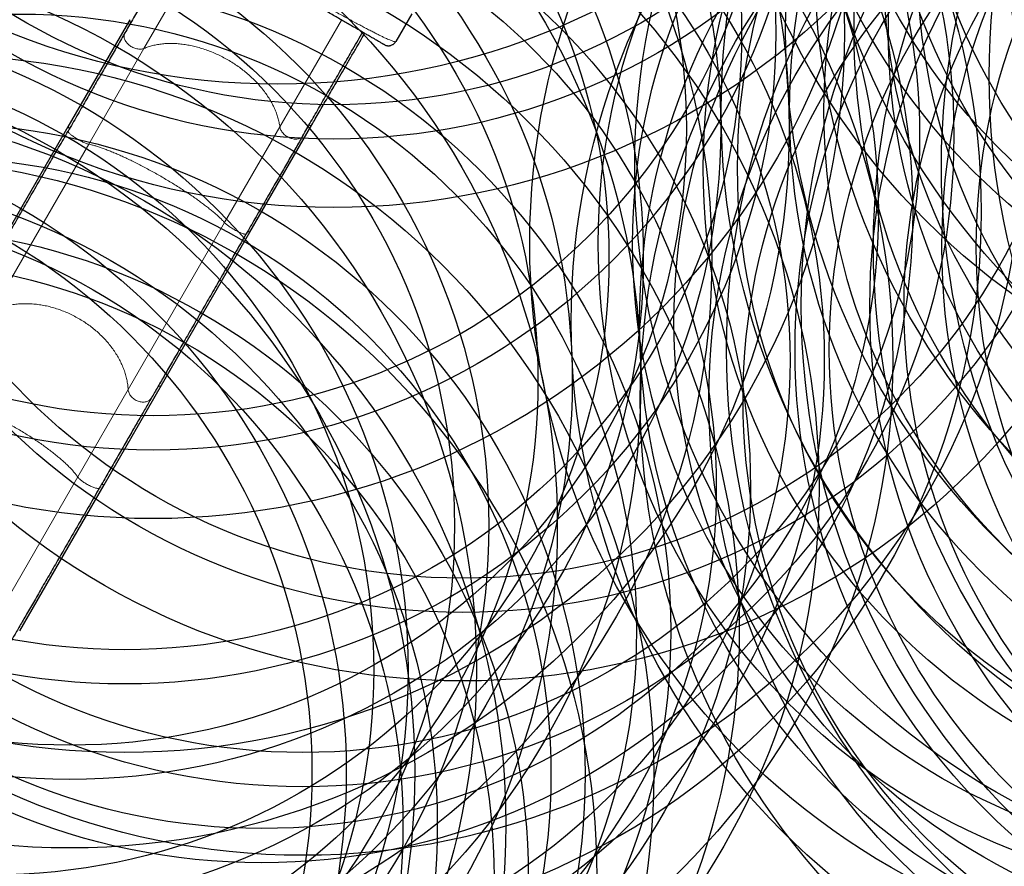
# Model space of a CAD drawing. Extents: x -73 to 452, y -51 to 565.
# Drawn here: x 122 to 237, y 85 to 184 of the extents above; entities that cross this region are included whole.
import ezdxf

# ---------------------------------------------------------------- set-up
doc = ezdxf.new("R2010")
doc.units = 0
doc.header["$LTSCALE"] = 0.125
doc.header["$MEASUREMENT"] = 0
for name, color, linetype in [('CONTOUR', 7, 'CONTINUOUS'), ("DÉGAGEMENT 72''", 1, 'CONTINUOUS'), ("DÉGAGEMENT 76''", 4, 'CONTINUOUS'), ("DÉGAGEMENT 84''", 7, 'CONTINUOUS')]:
    doc.layers.add(name, color=color, linetype=linetype)

msp = doc.modelspace()

# ---------------------------------------------------------------- linework, layer by layer
at = {"layer": 'CONTOUR', "lineweight": 18}
for p, q in [((143.59377, 193.25664), (136.39191, 180.78266)), ((152.25208, 171.6225), (159.45532, 184.09887)), ((136.39191, 180.78266), (129.93801, 169.60418)), ((145.79924, 160.44585), (152.25208, 171.6225)), ((129.93801, 169.60418), (118.68827, 150.11905)), ((134.54823, 140.95853), (145.79924, 160.44585)), ((134.54823, 140.95853), (128.65744, 130.75539)), ((128.65744, 130.75539), (117.86118, 112.05572))]:
    msp.add_line(p, q, dxfattribs=at)
at = {"layer": 'CONTOUR', "lineweight": 25}
for p, q in [((134.75049, 184.13879), (127.51997, 171.61516)), ((134.75071, 184.13391), (134.75276, 184.13999)), ((167.6748, 184.84018), (165.7998, 181.59258)), ((164.52251, 181.18635), (164.43378, 181.22656)), ((165.76471, 181.57228), (165.7998, 181.59258)), ((127.52, 171.61521), (117.1992, 153.73905)), ((127.52173, 171.613), (127.52147, 171.61484)), ((148.7625, 159.35103), (155.99321, 171.87498)), ((138.44197, 141.47535), (148.7625, 159.35102)), ((148.7601, 159.35161), (148.76222, 159.3524)), ((131.73095, 129.85151), (138.44197, 141.47534)), ((138.43742, 141.47278), (138.44106, 141.47704)), ((121.88268, 112.79381), (131.73094, 129.85149)), ((131.7282, 129.85174), (131.73103, 129.85335))]:
    msp.add_line(p, q, dxfattribs=at)
at = {"layer": 'CONTOUR', "lineweight": 18}
for points, knots in [([(138.2603, 197.45196), (138.26961, 197.43308), (138.28823, 197.39528), (138.36038, 197.3136), (138.46458, 197.21411), (138.60375, 197.09542), (138.77696, 196.95832), (138.98413, 196.80315), (139.23533, 196.62251), (139.53504, 196.41411), (139.8874, 196.1759), (140.27772, 195.91794), (140.70433, 195.64124), (141.16559, 195.34679), (141.65994, 195.03552), (142.18623, 194.70812), (142.74256, 194.36541), (143.32698, 194.00848), (143.93736, 193.63847), (144.57157, 193.25655), (145.2275, 192.86387), (145.903, 192.4616), (146.59597, 192.05088), (147.30426, 191.63287), (148.02571, 191.20878), (148.75803, 190.77979), (149.49884, 190.34724), (150.24611, 189.91232), (150.99786, 189.47619), (151.75213, 189.03999), (152.50695, 188.60485), (153.26035, 188.17194), (154.01037, 187.74238), (154.75504, 187.31732), (155.49239, 186.89791), (156.22045, 186.4853), (156.93692, 186.08081), (157.63928, 185.68599), (158.32527, 185.30226), (158.99277, 184.93091), (159.63978, 184.57315), (160.26428, 184.23022), (160.86428, 183.90334), (161.43776, 183.59376), (161.98283, 183.30262), (162.49783, 183.031), (162.98142, 182.77993), (163.43254, 182.54992), (163.84955, 182.34184), (164.23081, 182.15656), (164.5603, 182.00171), (164.84189, 181.8747), (165.07968, 181.77285), (165.28529, 181.69101), (165.45768, 181.62973), (165.59561, 181.58938), (165.70199, 181.56795), (165.74381, 181.57084), (165.76471, 181.57228)], [0, 0, 0, 0, 0.016287005, 0.032610744, 0.048948761, 0.065278619, 0.081579158, 0.097854966, 0.114116081, 0.132683086, 0.151231622, 0.169758718, 0.188259898, 0.206729836, 0.225163008, 0.243566094, 0.261963887, 0.280359161, 0.298751778, 0.317139975, 0.335520892, 0.353891105, 0.372247159, 0.390586106, 0.408906028, 0.427201449, 0.445474003, 0.463731031, 0.481978535, 0.500221543, 0.518464479, 0.536711539, 0.554967062, 0.573235901, 0.591523796, 0.609837736, 0.62818556, 0.646553781, 0.664932344, 0.683318059, 0.70170699, 0.72009501, 0.738478357, 0.756854191, 0.775221154, 0.793590638, 0.812004402, 0.830460865, 0.848953421, 0.867475832, 0.886022907, 0.902269576, 0.918531606, 0.934809913, 0.951107595, 0.967419201, 0.983724049, 1, 1, 1, 1]), ([(134.86104, 183.81546), (134.83396, 183.842), (134.77981, 183.89507), (134.7355, 183.98583), (134.72209, 184.07003), (134.74173, 184.11386), (134.75071, 184.13391)], [0, 0, 0, 0, 0.26025598, 0.52052844, 0.780683349, 1, 1, 1, 1]), ([(134.15173, 182.58692), (134.12759, 182.53699), (134.07934, 182.43719), (134.05499, 182.26502), (134.06707, 182.08247), (134.11856, 181.89251), (134.20706, 181.70125), (134.33045, 181.51365), (134.48508, 181.33516), (134.66674, 181.17069), (134.87035, 181.0248), (135.09011, 180.90168), (135.32011, 180.80463), (135.5536, 180.73653), (135.78453, 180.69903), (136.0055, 180.69393), (136.21291, 180.71871), (136.33223, 180.76134), (136.39191, 180.78266)], [0, 0, 0, 0, 0.062509319, 0.124948204, 0.187520543, 0.249935078, 0.312509367, 0.374945199, 0.437460416, 0.499963609, 0.562405558, 0.624975555, 0.687390193, 0.749968292, 0.812427694, 0.874990862, 0.937475434, 1, 1, 1, 1]), ([(136.39191, 180.78266), (136.55629, 180.84763), (136.88469, 180.97742), (137.41365, 181.1273), (137.9657, 181.24346), (138.54165, 181.32239), (139.13864, 181.36454), (139.7537, 181.36932), (140.38321, 181.33675), (141.02355, 181.26711), (141.67211, 181.16081), (142.32657, 181.01822), (142.98416, 180.83982), (143.6411, 180.62653), (144.29355, 180.37964), (144.93813, 180.10056), (145.57251, 179.79038), (146.19437, 179.45016), (146.80055, 179.08149), (147.38749, 178.68649), (147.95182, 178.26752), (148.49112, 177.82653), (149.00347, 177.36511), (149.4868, 176.88498), (149.93839, 176.3887), (150.35565, 175.87906), (150.73641, 175.35884), (151.07923, 174.83006), (151.38264, 174.29489), (151.64483, 173.75626), (151.86469, 173.21707), (152.04012, 172.68022), (152.17462, 172.14681), (152.22625, 171.79737), (152.25208, 171.6225)], [0, 0, 0, 0, 0.031293486, 0.062519666, 0.093716067, 0.124919337, 0.156166329, 0.187480119, 0.218743785, 0.249954435, 0.281149137, 0.312364486, 0.343637691, 0.374947304, 0.406186619, 0.437386998, 0.468585193, 0.499817892, 0.53112105, 0.562403733, 0.593624034, 0.624819299, 0.656026131, 0.687281478, 0.718598683, 0.749869702, 0.781108411, 0.812351862, 0.843637244, 0.874952001, 0.906211537, 0.937447992, 0.96869835, 1, 1, 1, 1]), ([(127.71421, 171.43679), (127.68362, 171.45724), (127.62243, 171.49813), (127.5571, 171.55249), (127.51903, 171.59401), (127.52088, 171.60704), (127.52173, 171.613)], [0, 0, 0, 0, 0.26014513, 0.5203067328, 0.7803508347, 1, 1, 1, 1]), ([(152.25208, 171.6225), (152.26342, 171.56017), (152.28608, 171.43557), (152.3682, 171.24358), (152.48296, 171.05479), (152.63079, 170.87353), (152.80643, 170.70531), (153.00541, 170.55458), (153.22193, 170.42571), (153.45003, 170.32224), (153.68339, 170.24704), (153.91531, 170.20227), (154.13958, 170.18914), (154.34958, 170.20805), (154.53994, 170.2584), (154.70422, 170.33923), (154.84124, 170.44643), (154.90358, 170.53817), (154.93477, 170.58406)], [0, 0, 0, 0, 0.062509331, 0.124948274, 0.187520568, 0.249935104, 0.312509467, 0.374945172, 0.437460778, 0.499963621, 0.562405905, 0.624975768, 0.687390554, 0.749968904, 0.812427944, 0.874991269, 0.937475521, 1, 1, 1, 1]), ([(155.6458, 171.81562), (155.68321, 171.80389), (155.75802, 171.78044), (155.86296, 171.7847), (155.94812, 171.8156), (155.97839, 171.8573), (155.99294, 171.87735)], [0, 0, 0, 0, 0.2546430977, 0.5093415773, 0.7640783586, 1, 1, 1, 1]), ([(127.5331, 171.1231), (127.52955, 171.10884), (127.52246, 171.08034), (127.55816, 171.01218), (127.62685, 170.92769), (127.73001, 170.82722), (127.86371, 170.71424), (128.02462, 170.59163), (128.20802, 170.46296), (128.40888, 170.33177), (128.62164, 170.20171), (128.84018, 170.07649), (129.05866, 169.95948), (129.27064, 169.85412), (129.47067, 169.7631), (129.65215, 169.6896), (129.81296, 169.63366), (129.89632, 169.61401), (129.93801, 169.60418)], [0, 0, 0, 0, 0.062509319, 0.124948204, 0.187520543, 0.249935078, 0.312509367, 0.374945199, 0.437460416, 0.499963609, 0.562405558, 0.624975555, 0.687390193, 0.749968292, 0.812427694, 0.874990862, 0.937475434, 1, 1, 1, 1]), ([(129.93801, 169.60418), (130.05084, 169.57985), (130.27625, 169.53126), (130.65841, 169.42688), (131.07023, 169.30015), (131.51351, 169.14928), (131.98576, 168.97539), (132.48478, 168.77918), (133.0076, 168.56182), (133.55118, 168.32459), (134.11328, 168.06853), (134.69188, 167.79455), (135.28457, 167.50374), (135.88799, 167.19775), (136.49858, 166.87837), (137.11315, 166.54731), (137.72945, 166.2058), (138.34524, 165.85508), (138.95745, 165.49685), (139.56249, 165.1332), (140.15686, 164.76625), (140.73796, 164.39766), (141.30371, 164.02873), (141.85188, 163.66091), (142.37942, 163.29618), (142.88334, 162.93663), (143.36096, 162.58418), (143.81046, 162.24018), (144.22995, 161.90607), (144.61701, 161.58372), (144.9698, 161.27477), (145.28568, 160.98118), (145.56714, 160.70231), (145.72183, 160.53139), (145.79924, 160.44585)], [0, 0, 0, 0, 0.031293486, 0.062519666, 0.093716067, 0.124919337, 0.156166329, 0.187480119, 0.218743785, 0.249954435, 0.281149137, 0.312364486, 0.343637691, 0.374947304, 0.406186619, 0.437386998, 0.468585193, 0.499817892, 0.53112105, 0.562403733, 0.593624034, 0.624819299, 0.656026131, 0.687281478, 0.718598683, 0.749869702, 0.781108411, 0.812351862, 0.843637244, 0.874952001, 0.906211537, 0.937447992, 0.96869835, 1, 1, 1, 1]), ([(145.79924, 160.44585), (145.82856, 160.41468), (145.88718, 160.35236), (146.01592, 160.24112), (146.17019, 160.12076), (146.34896, 159.99306), (146.54613, 159.86216), (146.75667, 159.73146), (146.97444, 159.60474), (147.19344, 159.48551), (147.4076, 159.37706), (147.61078, 159.28251), (147.79753, 159.2044), (147.96234, 159.14503), (148.10103, 159.10588), (148.20866, 159.0886), (148.28561, 159.09174), (148.30676, 159.11214), (148.31734, 159.12235)], [0, 0, 0, 0, 0.062509331, 0.124948274, 0.187520568, 0.249935104, 0.312509467, 0.374945172, 0.437460778, 0.499963621, 0.562405905, 0.624975768, 0.687390554, 0.749968904, 0.812427944, 0.874991269, 0.937475521, 1, 1, 1, 1]), ([(148.4989, 159.43681), (148.53312, 159.41957), (148.60158, 159.38508), (148.68553, 159.35318), (148.74401, 159.33944), (148.75499, 159.34775), (148.7601, 159.35161)], [0, 0, 0, 0, 0.258418627, 0.516893456, 0.775407156, 1, 1, 1, 1]), ([(118.68827, 150.11905), (118.86276, 150.20153), (119.21137, 150.36632), (119.76912, 150.56609), (120.34869, 150.7299), (120.95067, 150.85391), (121.57213, 150.93845), (122.20996, 150.98267), (122.8604, 150.98635), (123.51972, 150.9496), (124.18525, 150.87268), (124.85459, 150.75587), (125.52491, 150.59952), (126.19235, 150.40442), (126.85301, 150.17176), (127.50349, 149.90288), (128.14141, 149.59883), (128.76446, 149.26068), (129.36946, 148.88996), (129.95285, 148.48881), (130.51129, 148.05964), (131.04239, 147.60444), (131.54426, 147.12487), (132.01487, 146.62271), (132.45156, 146.10062), (132.85182, 145.56152), (133.21357, 145.00839), (133.53546, 144.44336), (133.81609, 143.86875), (134.05379, 143.28768), (134.24756, 142.70331), (134.39543, 142.11873), (134.50111, 141.53539), (134.53251, 141.15092), (134.54823, 140.95853)], [0, 0, 0, 0, 0.031293486, 0.062519666, 0.093716067, 0.124919337, 0.156166329, 0.187480119, 0.218743785, 0.249954435, 0.281149137, 0.312364486, 0.343637691, 0.374947304, 0.406186619, 0.437386998, 0.468585193, 0.499817892, 0.53112105, 0.562403733, 0.593624034, 0.624819299, 0.656026131, 0.687281478, 0.718598683, 0.749869702, 0.781108411, 0.812351862, 0.843637244, 0.874952001, 0.906211537, 0.937447992, 0.96869835, 1, 1, 1, 1]), ([(138.07813, 141.38751), (138.11616, 141.37686), (138.19224, 141.35555), (138.30118, 141.36701), (138.38946, 141.40536), (138.42231, 141.45154), (138.43742, 141.47278)], [0, 0, 0, 0, 0.2595770818, 0.5192106186, 0.7788831992, 1, 1, 1, 1]), ([(137.2632, 139.97602), (137.22798, 139.92313), (137.15755, 139.81738), (137.00874, 139.68977), (136.83336, 139.5897), (136.63285, 139.52179), (136.41398, 139.48751), (136.18235, 139.4879), (135.9448, 139.5229), (135.70767, 139.59158), (135.47778, 139.69195), (135.26151, 139.82125), (135.0648, 139.9759), (134.89339, 140.15144), (134.75162, 140.34321), (134.64462, 140.54543), (134.57164, 140.75327), (134.55603, 140.89008), (134.54823, 140.95853)], [0, 0, 0, 0, 0.062524479, 0.125008731, 0.187572056, 0.250031096, 0.312609446, 0.375024232, 0.437594095, 0.500036379, 0.562539222, 0.625054828, 0.687490533, 0.750064896, 0.812479432, 0.875051726, 0.937490669, 1, 1, 1, 1]), ([(112.79637, 139.91398), (112.9165, 139.90231), (113.15651, 139.879), (113.55947, 139.81064), (113.99117, 139.71834), (114.45325, 139.60004), (114.94318, 139.45677), (115.45864, 139.28904), (115.99658, 139.09787), (116.55387, 138.8844), (117.12823, 138.64956), (117.71758, 138.3942), (118.31947, 138.11932), (118.93047, 137.82646), (119.54699, 137.51736), (120.16582, 137.19366), (120.78468, 136.8566), (121.40133, 136.50736), (122.01269, 136.14765), (122.61516, 135.77956), (123.20527, 135.40524), (123.78045, 135.02638), (124.33863, 134.64435), (124.87761, 134.26061), (125.39439, 133.87724), (125.88603, 133.49642), (126.34991, 133.12019), (126.7843, 132.75), (127.18734, 132.3874), (127.5567, 132.0344), (127.89065, 131.69282), (128.18662, 131.36476), (128.44726, 131.04981), (128.58734, 130.85359), (128.65744, 130.75539)], [0, 0, 0, 0, 0.031293486, 0.062519666, 0.093716067, 0.124919337, 0.156166329, 0.187480119, 0.218743785, 0.249954435, 0.281149137, 0.312364486, 0.343637691, 0.374947304, 0.406186619, 0.437386998, 0.468585193, 0.499817892, 0.53112105, 0.562403733, 0.593624034, 0.624819299, 0.656026131, 0.687281478, 0.718598683, 0.749869702, 0.781108411, 0.812351862, 0.843637244, 0.874952001, 0.906211537, 0.937447992, 0.96869835, 1, 1, 1, 1]), ([(131.19887, 129.47229), (131.18537, 129.45703), (131.15838, 129.42651), (131.07292, 129.40862), (130.95726, 129.412), (130.81125, 129.43847), (130.64004, 129.48674), (130.44797, 129.55564), (130.24071, 129.64314), (130.02383, 129.74687), (129.80354, 129.86387), (129.58595, 129.99089), (129.37705, 130.12443), (129.18292, 130.26063), (129.00855, 130.39592), (128.85988, 130.52597), (128.73774, 130.64866), (128.68422, 130.7198), (128.65744, 130.75539)], [0, 0, 0, 0, 0.062524479, 0.125008731, 0.187572056, 0.250031096, 0.312609446, 0.375024232, 0.437594095, 0.500036379, 0.562539222, 0.625054828, 0.687490533, 0.750064896, 0.812479432, 0.875051726, 0.937490669, 1, 1, 1, 1]), ([(131.45547, 129.91672), (131.49014, 129.90026), (131.55951, 129.86734), (131.64641, 129.84057), (131.70835, 129.83304), (131.72192, 129.84582), (131.7282, 129.85174)], [0, 0, 0, 0, 0.258919096, 0.517894505, 0.776908858, 1, 1, 1, 1])]:
    msp.add_open_spline(points, degree=3, knots=knots, dxfattribs=at)
at = {"layer": 'CONTOUR', "lineweight": 25}
for points, knots in [([(164.43378, 181.22656), (164.43078, 181.22829), (164.42481, 181.23173), (164.3761, 181.25986), (164.29818, 181.30485), (164.18826, 181.36831), (164.04709, 181.44981), (163.87447, 181.54947), (163.67049, 181.66724), (163.42491, 181.80903), (163.13568, 181.97601), (162.7996, 182.17005), (162.4301, 182.38338), (162.02722, 182.61598), (161.59095, 182.86786), (161.12131, 183.13901), (160.62125, 183.42772), (160.09345, 183.73244), (159.54005, 184.05195), (158.9606, 184.38649), (158.35771, 184.73457), (157.73434, 185.09448), (157.09325, 185.46461), (156.43554, 185.84434), (155.76419, 186.23195), (155.0818, 186.62592), (154.39044, 187.02508), (153.69013, 187.4294), (152.9809, 187.83888), (152.26276, 188.25349), (151.53892, 188.6714), (150.81519, 189.08925), (150.09741, 189.50366), (149.38831, 189.91306), (148.68788, 190.31745), (147.99617, 190.71681), (147.31319, 191.11113), (146.6411, 191.49916), (145.98274, 191.87927), (145.34124, 192.24964), (144.71749, 192.60976), (144.11371, 192.95835), (143.53299, 193.29363), (142.97854, 193.61374), (142.45119, 193.91821), (141.952, 194.20641), (141.48231, 194.47759), (141.043, 194.73123), (140.63564, 194.96642), (140.26217, 195.18204), (139.92468, 195.37689), (139.63593, 195.5436), (139.39184, 195.68453), (139.18879, 195.80175), (139.01634, 195.90132), (138.87478, 195.98305), (138.76384, 196.0471), (138.68485, 196.09271), (138.63539, 196.12126), (138.62928, 196.12479), (138.62622, 196.12656)], [0, 0, 0, 0, 0.015770436, 0.031426789, 0.047008701, 0.062556386, 0.078110321, 0.093710937, 0.109398302, 0.125211825, 0.143231938, 0.161094792, 0.17885677, 0.196575221, 0.214307917, 0.232112488, 0.250045875, 0.267855928, 0.285665875, 0.30353052, 0.321488042, 0.339386804, 0.357229168, 0.375070421, 0.392922768, 0.410672916, 0.428375204, 0.446084412, 0.463855254, 0.481741882, 0.499797404, 0.517836563, 0.535711204, 0.553475178, 0.571183349, 0.588891098, 0.606653813, 0.624526366, 0.64239065, 0.66023273, 0.678106606, 0.696063177, 0.713954428, 0.731770739, 0.749567594, 0.767380815, 0.785194575, 0.803066424, 0.821024771, 0.83892571, 0.856787801, 0.874668122, 0.890374192, 0.906035301, 0.921691688, 0.937383626, 0.953116598, 0.96877056, 0.984385074, 1, 1, 1, 1]), ([(141.13319, 194.67916), (141.0801, 194.5872), (140.83683, 194.16585), (140.40886, 193.42457), (139.83884, 192.43727), (139.26516, 191.44363), (138.68863, 190.44505), (138.12173, 189.46315), (137.5649, 188.4987), (137.01944, 187.55394), (136.49598, 186.64728), (135.99427, 185.77829), (135.51466, 184.94757), (135.0476, 184.13861), (134.59233, 183.35006), (134.29862, 182.84133), (134.15173, 182.58692)], [0, 0, 0, 0, 0.020619552, 0.094485423, 0.16838053, 0.246753299, 0.325096575, 0.403386609, 0.481438053, 0.559487278, 0.637187918, 0.710206621, 0.783242628, 0.855597949, 0.927785033, 1, 1, 1, 1]), ([(134.15173, 182.58692), (134.01875, 182.35658), (133.75253, 181.89548), (133.3357, 181.17351), (132.90603, 180.42929), (132.46276, 179.66153), (132.0073, 178.87265), (131.54053, 178.06418), (131.06349, 177.23792), (130.57733, 176.39587), (130.08322, 175.54004), (129.58232, 174.67246), (129.07583, 173.7952), (128.56504, 172.91048), (128.05106, 172.02025), (127.70564, 171.42196), (127.5331, 171.1231)], [0, 0, 0, 0, 0.0708315172, 0.141796831, 0.2131293831, 0.2846505975, 0.3563256004, 0.4281456943, 0.5000000004, 0.571855706, 0.6436750982, 0.7153505666, 0.7868717761, 0.8582038647, 0.929169176, 1, 1, 1, 1]), ([(154.93477, 170.58406), (155.09064, 170.85405), (155.40234, 171.39393), (155.8867, 172.23285), (156.38414, 173.09444), (156.89554, 173.98023), (157.42043, 174.88936), (157.94726, 175.80185), (158.47489, 176.71574), (159.00188, 177.62851), (159.53778, 178.55672), (160.08222, 179.49972), (160.64502, 180.47451), (161.22673, 181.48207), (161.65518, 182.22416), (161.88749, 182.62654), (161.91785, 182.67913)], [0, 0, 0, 0, 0.076581618, 0.153135683, 0.230014394, 0.307458815, 0.384901057, 0.462763905, 0.536338135, 0.609930082, 0.683781089, 0.757638593, 0.831525331, 0.909889222, 0.988223624, 1, 1, 1, 1]), ([(155.99411, 171.87653), (156.12357, 172.10077), (156.40193, 172.5829), (156.84448, 173.34942), (157.31786, 174.16933), (157.80301, 175.00964), (158.29898, 175.86869), (158.83549, 176.79796), (159.41412, 177.80017), (160.03629, 178.8778), (160.67014, 179.97566), (161.28268, 181.03661), (161.77746, 181.89359), (162.05877, 182.38084), (162.1527, 182.54353)], [0, 0, 0, 0, 0.07195248, 0.154699511, 0.237446542, 0.320193573, 0.402940604, 0.485687635, 0.583209207, 0.68073078, 0.778252353, 0.875773925, 0.958520956, 1, 1, 1, 1]), ([(164.5206, 181.18215), (164.53619, 181.17544), (164.56435, 181.16331), (164.61091, 181.14757), (164.65516, 181.13542), (164.69809, 181.12595), (164.73347, 181.11943), (164.76728, 181.1142), (164.798, 181.11003), (164.834, 181.10625), (164.86746, 181.10409), (164.89722, 181.10282), (164.92967, 181.10188), (164.96959, 181.10166), (165.02185, 181.10288), (165.07896, 181.10668), (165.14, 181.11422), (165.17387, 181.12223), (165.1926, 181.12666)], [0, 0, 0, 0, 0.146676948, 0.265095726, 0.355576898, 0.405814249, 0.442473344, 0.456899294, 0.476108355, 0.495011297, 0.519898307, 0.53309482, 0.548174472, 0.586614316, 0.638604944, 0.731123534, 0.851381222, 1, 1, 1, 1]), ([(165.42468, 181.22594), (165.40866, 181.21548), (165.33779, 181.16922), (165.25594, 181.14523), (165.1926, 181.12666)], [0, 0, 0, 0, 0.226016977, 1, 1, 1, 1]), ([(165.42634, 181.22326), (165.44179, 181.2327), (165.47029, 181.25009), (165.5222, 181.29052), (165.57408, 181.33719), (165.62463, 181.38882), (165.67091, 181.44162), (165.71925, 181.50295), (165.74966, 181.54933), (165.76471, 181.57228)], [0, 0, 0, 0, 0.247114902, 0.4557093903, 0.6282239013, 0.736735034, 0.8309973062, 0.9163475593, 1, 1, 1, 1]), ([(116.48041, 151.97929), (116.61168, 152.20665), (116.87416, 152.66129), (117.28623, 153.37501), (117.71238, 154.11313), (118.15372, 154.87754), (118.60978, 155.66746), (119.07054, 156.46553), (119.53486, 157.26975), (120.00129, 158.07763), (120.47828, 158.90381), (120.96548, 159.74766), (121.47192, 160.62483), (121.99765, 161.53543), (122.54259, 162.4793), (123.0954, 163.43678), (123.65549, 164.40689), (124.22158, 165.38739), (124.78212, 166.35827), (125.33612, 167.31782), (125.88183, 168.26302), (126.42992, 169.21235), (126.97963, 170.16448), (127.34859, 170.80352), (127.5331, 171.1231)], [0, 0, 0, 0, 0.046063436, 0.092111107, 0.138349218, 0.184918942, 0.231488253, 0.278303684, 0.322538226, 0.366783937, 0.411180499, 0.455581301, 0.500000025, 0.547108809, 0.594201177, 0.641262446, 0.688183085, 0.735103297, 0.781818413, 0.825722203, 0.869636918, 0.913151427, 0.956567328, 1, 1, 1, 1]), ([(154.93477, 170.58406), (154.80181, 170.35377), (154.53564, 169.89276), (154.11889, 169.17092), (153.68929, 168.42684), (153.24611, 167.65923), (152.79073, 166.87049), (152.32404, 166.06216), (151.84709, 165.23606), (151.36102, 164.39416), (150.867, 163.53849), (150.3662, 162.67107), (149.8598, 161.79397), (149.3491, 160.90941), (148.83522, 160.01934), (148.48986, 159.42116), (148.31734, 159.12235)], [0, 0, 0, 0, 0.070830823, 0.141796135, 0.213128223, 0.284649433, 0.356324901, 0.428144293, 0.5, 0.571854304, 0.643674399, 0.715349402, 0.786870617, 0.858203169, 0.929168482, 1, 1, 1, 1]), ([(148.31734, 159.12235), (148.12165, 158.78339), (147.73032, 158.1056), (147.14721, 157.09562), (146.56613, 156.08917), (145.98797, 155.08776), (145.41308, 154.09203), (144.85397, 153.1236), (144.31077, 152.18276), (143.78398, 151.27033), (143.26371, 150.3692), (142.75047, 149.48024), (142.23514, 148.58767), (141.71888, 147.69348), (141.20308, 146.80009), (140.69879, 145.92664), (140.20642, 145.07382), (139.72706, 144.24354), (139.26997, 143.45183), (138.83469, 142.69791), (138.42127, 141.98184), (138.02145, 141.28934), (137.63429, 140.61876), (137.38691, 140.19029), (137.2632, 139.97602)], [0, 0, 0, 0, 0.0460634359, 0.0921111065, 0.1383492182, 0.1849189413, 0.2314882528, 0.278303683, 0.3225382253, 0.3667839369, 0.411180499, 0.4555813009, 0.5000000248, 0.5471088088, 0.5942011773, 0.6412624461, 0.6881830852, 0.7351032971, 0.7818184128, 0.8257222027, 0.8696369184, 0.9131514273, 0.956567328, 1, 1, 1, 1]), ([(137.2632, 139.97602), (137.15035, 139.78054), (136.92436, 139.38913), (136.56364, 138.76435), (136.18691, 138.11183), (135.7931, 137.42973), (135.38376, 136.72073), (134.95985, 135.98649), (134.52254, 135.22905), (134.07315, 134.45068), (133.61304, 133.65375), (133.14358, 132.84063), (132.66623, 132.01382), (132.18248, 131.17594), (131.69381, 130.32954), (131.36372, 129.75781), (131.19887, 129.47229)], [0, 0, 0, 0, 0.0706790863, 0.1415266537, 0.2128335295, 0.2843778725, 0.3561159338, 0.4280352402, 0.4999999995, 0.5719633268, 0.6438833518, 0.7156209372, 0.7871652869, 0.858472636, 0.9293202065, 1, 1, 1, 1]), ([(131.19887, 129.47229), (131.00148, 129.13039), (130.60677, 128.44674), (130.02088, 127.43195), (129.43857, 126.42336), (128.86102, 125.42301), (128.28866, 124.43166), (127.73423, 123.47136), (127.19785, 122.54231), (126.68, 121.64538), (126.17112, 120.76397), (125.67181, 119.89913), (125.17347, 119.03599), (124.67754, 118.17701), (124.18574, 117.32519), (123.70885, 116.49919), (123.24731, 115.69977), (122.80233, 114.92904), (122.38243, 114.20176), (121.98693, 113.51673), (121.61568, 112.87372), (121.26122, 112.25977), (120.92226, 111.67267), (120.70956, 111.30427), (120.60318, 111.12002)], [0, 0, 0, 0, 0.045947289, 0.091875924, 0.138031223, 0.184581446, 0.231131078, 0.277974854, 0.322254515, 0.366547444, 0.411021169, 0.455499907, 0.500000035, 0.547194942, 0.594370066, 0.641507941, 0.688477486, 0.735446417, 0.78217031, 0.826054769, 0.869952149, 0.913373068, 0.956676655, 1, 1, 1, 1])]:
    msp.add_open_spline(points, degree=3, knots=knots, dxfattribs=at)
at = {"layer": "DÉGAGEMENT 72''"}
for centre in [(158.54508, 246.20793), (287.04849, 220.09088), (298.04563, 211.81955), (137.46963, 209.89423), (298.67352, 191.23657), (173.61142, 190.93895), (134.15173, 182.58692), (295.28822, 182.87047), (287.7647, 173.50462), (127.71421, 171.43679), (154.93477, 170.58406), (277.67412, 166.82204), (150.12573, 161.7122), (265.42494, 158.01583), (305.54136, 157.62356), (118.67455, 156.29443), (297.1223, 150.71533), (270.2524, 148.82497), (288.39491, 145.58758), (139.80978, 144.38681), (110.38294, 141.93295), (278.33197, 139.7777), (131.19887, 129.47229), (100.64346, 125.06186), (121.88249, 112.79641), (91.2153, 108.21884), (84, 96.26938), (111.89112, 96.03028), (94.6256, 90.13469), (105.25119, 84)]:
    msp.add_circle(centre, 72, dxfattribs=at)
at = {"layer": "DÉGAGEMENT 76''"}
for centre in [(158.54508, 246.20793), (287.04849, 220.09088), (298.04563, 211.81955), (137.46963, 209.89423), (173.61142, 190.93895), (298.67352, 191.23657), (295.28822, 182.87047), (134.15173, 182.58692), (287.7647, 173.50462), (127.71421, 171.43679), (154.93477, 170.58406), (277.67412, 166.82204), (150.12573, 161.7122), (265.42494, 158.01583), (305.54136, 157.62356), (118.67455, 156.29443), (297.1223, 150.71533), (270.2524, 148.82497), (288.39491, 145.58758), (139.80978, 144.38681), (110.38294, 141.93295), (278.33197, 139.7777), (131.19887, 129.47229), (100.64346, 125.06186), (121.88249, 112.79641), (91.2153, 108.21884), (84, 96.26938), (111.89112, 96.03028), (94.6256, 90.13469), (105.25119, 84)]:
    msp.add_circle(centre, 76, dxfattribs=at)
at = {"layer": "DÉGAGEMENT 84''"}
for centre in [(152.01275, 260.60737), (158.54508, 246.20793), (287.04849, 220.09088), (298.04563, 211.81955), (137.46963, 209.89423), (173.61142, 190.93895), (298.67352, 191.23657), (295.28822, 182.87047), (134.15173, 182.58692), (319.05176, 177.53374), (287.7647, 173.50462), (127.71421, 171.43679), (154.93477, 170.58406), (277.67412, 166.82204), (313.48176, 167.01145), (150.12573, 161.7122), (265.42494, 158.01583), (305.54136, 157.62356), (118.67455, 156.29443), (297.1223, 150.71533), (270.2524, 148.82497), (288.39491, 145.58758), (139.80978, 144.38681), (110.38294, 141.93295), (278.33197, 139.7777), (131.19887, 129.47229), (100.64346, 125.06186), (121.88249, 112.79641), (91.2153, 108.21884), (84, 96.26938), (111.89112, 96.03028), (94.6256, 90.13469), (105.25119, 84)]:
    msp.add_circle(centre, 84, dxfattribs=at)

doc.saveas('drawing.dxf')
